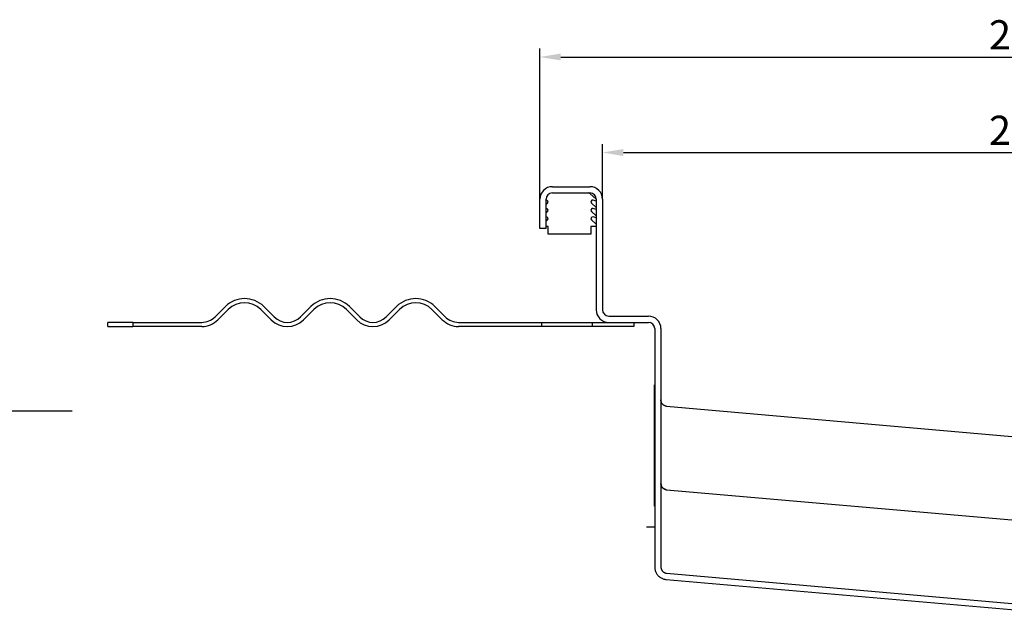
# Model space of a CAD drawing. Units: millimetres. Extents: x 678 to 6163, y 2001 to 3143.
# Drawn here: x 4330 to 5274, y 2029 to 2595 of the extents above; entities that cross this region are included whole.
import ezdxf

# ---------------------------------------------------------------- set-up
doc = ezdxf.new("R2010")
doc.units = ezdxf.units.MM
doc.header["$LTSCALE"] = 8
doc.linetypes.add('GEN7', pattern=[13.75, 10, -1.25, 1.25, -1.25])
doc.layers.add('5', color=3, linetype='Continuous')
doc.layers.add('7', color=4, linetype='GEN7')
doc.styles.add('Text poznámky (ISO)', font='tahoma.ttf')
doc.dimstyles.new('Výchozí (ISO)', dxfattribs={"dimscale": 8, "dimtxt": 3.5, "dimasz": 2.5, "dimexe": 1, "dimexo": 0, "dimgap": 0.762, "dimtad": 1, "dimrnd": 1e-08, "dimtxsty": 'Text poznámky (ISO)', "dimcen": 0.09, "dimdle": 10, "dimclrd": 256, "dimclre": 256, "dimclrt": 256, "dimazin": 2, "dimtfac": 1.001486, "dimtmove": 0, "dimatfit": 3, "dimfxl": 1, "dimtolj": 1, "dimlwd": -1, "dimlwe": -1, "dimarcsym": 0})

# ---------------------------------------------------------------- blocks, each defined once
blk = doc.blocks.new('*D40')
at = {"layer": '5'}
for p, q in [((4828.58, 2422.56), (4828.58, 2566.81)), ((5748.58, 2422.56), (5748.58, 2566.81)), ((4848.58, 2558.81), (5728.58, 2558.81))]:
    blk.add_line(p, q, dxfattribs=at)
for points in [[(4848.58, 2562.14), (4848.58, 2555.48), (4828.58, 2558.81)], [(5728.58, 2562.14), (5728.58, 2555.48), (5748.58, 2558.81)]]:
    blk.add_solid(points, dxfattribs=at)
at = {"layer": 'Defpoints', "color": 0}
for p in [(5748.58, 2558.81), (4828.58, 2422.56), (5748.58, 2422.56)]:
    blk.add_point(p, dxfattribs=at)
at = {"layer": '5', "insert": (5258.85, 2594.07), "char_height": 28, "attachment_point": 1, "style": 'Text poznámky (ISO)'}
blk.add_mtext('\\A1;230', dxfattribs=at)
blk = doc.blocks.new('*D41')
at = {"layer": '5'}
for p, q in [((4888.58, 2422.56), (4888.58, 2475.29)), ((5688.58, 2422.56), (5688.58, 2475.29)), ((4908.58, 2467.29), (5668.58, 2467.29))]:
    blk.add_line(p, q, dxfattribs=at)
for points in [[(4908.58, 2470.63), (4908.58, 2463.96), (4888.58, 2467.29)], [(5668.58, 2470.63), (5668.58, 2463.96), (5688.58, 2467.29)]]:
    blk.add_solid(points, dxfattribs=at)
at = {"layer": 'Defpoints', "color": 0}
for p in [(5688.58, 2467.29), (4888.58, 2422.56), (5688.58, 2422.56)]:
    blk.add_point(p, dxfattribs=at)
at = {"layer": '5', "insert": (5258.85, 2502.56), "char_height": 28, "attachment_point": 1, "style": 'Text poznámky (ISO)'}
blk.add_mtext('\\A1;200', dxfattribs=at)

msp = doc.modelspace()

# ---------------------------------------------------------------- linework, layer by layer
for p, q in [((4840.58, 2434.5589), (4876.58, 2434.5589)), ((4840.58, 2428.5589), (4876.58, 2428.5589)), ((4876.5669, 2428.091), (4882.58, 2422.5419)), ((4828.58, 2394.5589), (4828.58, 2422.5589)), ((4834.58, 2394.5589), (4834.58, 2422.5589)), ((4834.58, 2417.5807), (4835.8713, 2418.8092)), ((4878.0944, 2418.8092), (4882.58, 2414.5419)), ((4882.58, 2420.6115), (4879.537, 2421.5804)), ((4882.58, 2422.5589), (4882.58, 2316.5589)), ((4888.58, 2422.5589), (4888.58, 2316.5589)), ((4834.58, 2409.5807), (4835.8713, 2410.8092)), ((4878.0944, 2410.8092), (4882.58, 2406.5419)), ((4882.58, 2412.6115), (4879.537, 2413.5804)), ((4834.58, 2401.5807), (4835.8713, 2402.8092)), ((4836.4429, 2396.5589), (4834.58, 2396.5589)), ((4836.4429, 2389.0829), (4836.4429, 2396.5589)), ((4882.58, 2396.5589), (4877.5229, 2396.5589)), ((4877.5229, 2396.5589), (4877.5229, 2389.0829)), ((4878.0944, 2402.8092), (4882.58, 2398.5419)), ((4882.58, 2404.6115), (4879.537, 2405.5804)), ((4834.58, 2394.5589), (4828.58, 2394.5589)), ((4877.5229, 2389.0829), (4836.4429, 2389.0829)), ((4517.3079, 2309.831), (4527.2074, 2319.7305)), ((4530.0358, 2316.902), (4520.1363, 2307.0025)), ((4571.048, 2307.0025), (4561.1485, 2316.902)), ((4563.9769, 2319.7305), (4573.8764, 2309.831)), ((4599.3323, 2309.831), (4609.2318, 2319.7305)), ((4612.0602, 2316.902), (4602.1607, 2307.0025)), ((4653.0724, 2307.0025), (4643.1729, 2316.902)), ((4646.0013, 2319.7305), (4655.9008, 2309.831)), ((4681.3567, 2309.831), (4691.2562, 2319.7305)), ((4694.0846, 2316.902), (4684.1851, 2307.0025)), ((4735.0968, 2307.0025), (4725.1973, 2316.902)), ((4728.0257, 2319.7305), (4737.9252, 2309.831)), ((4438.63, 2304.5589), (4414.58, 2304.5589)), ((4414.58, 2300.5589), (4414.58, 2304.5589)), ((4438.63, 2304.5589), (4504.58, 2304.5589)), ((4438.63, 2304.5589), (4438.63, 2300.5589)), ((4750.6531, 2304.5589), (4830.58, 2304.5589)), ((4830.58, 2300.5589), (4830.58, 2304.5589)), ((4830.58, 2304.5589), (4878.58, 2304.5589)), ((4878.58, 2304.5589), (4878.58, 2300.5589)), ((4878.58, 2304.5589), (4894.58, 2304.5589)), ((4894.58, 2310.5589), (4932.58, 2310.5589)), ((4894.58, 2304.5589), (4932.58, 2304.5589)), ((4918.58, 2304.5589), (4918.58, 2300.5589)), ((4414.58, 2300.5589), (4438.63, 2300.5589)), ((4504.58, 2300.5589), (4438.63, 2300.5589)), ((4830.58, 2300.5589), (4750.6531, 2300.5589)), ((4878.58, 2300.5589), (4830.58, 2300.5589)), ((4918.58, 2300.5589), (4878.58, 2300.5589)), ((4938.58, 2298.5589), (4938.58, 2070.1531)), ((4944.58, 2298.5589), (4944.58, 2070.1531)), ((4938.38, 2244.5589), (4938.58, 2244.5589)), ((4938.38, 2128.5589), (4938.38, 2244.5589)), ((4950.057, 2224.1758), (5288.057, 2194.6046)), ((4950.057, 2144.1758), (5288.057, 2114.6046)), ((4950.057, 2144.1758), (5288.057, 2114.6046)), ((4938.38, 2128.5589), (4938.58, 2128.5589)), ((4930.58, 2108.5589), (4938.58, 2108.5589)), ((4949.5341, 2058.1988), (5287.5341, 2028.6276)), ((4950.057, 2064.1758), (5288.057, 2034.6046))]:
    msp.add_line(p, q)
at = {"flags": 128}
for points in [[(4950.0571, 2224.1758), (4949.7175, 2224.2155), (4949.3732, 2224.2762), (4949.0265, 2224.3584), (4948.6795, 2224.4625), (4948.3343, 2224.5893), (4947.9932, 2224.7393), (4947.6585, 2224.9126), (4947.3325, 2225.1087), (4947.0173, 2225.3264), (4946.7148, 2225.5648), (4946.4271, 2225.8228), (4946.1563, 2226.0995), (4945.9043, 2226.3934), (4945.6723, 2226.7025), (4945.4612, 2227.0246), (4945.2718, 2227.3576), (4945.1049, 2227.6995), (4944.9613, 2228.048), (4944.8418, 2228.4009), (4944.7456, 2228.7558), (4944.672, 2229.1106), (4944.6204, 2229.4632), (4944.5899, 2229.8114), (4944.58, 2230.1531)], [(4944.58, 2150.1531), (4944.5899, 2149.8114), (4944.6204, 2149.4632), (4944.672, 2149.1106), (4944.7456, 2148.7558), (4944.8418, 2148.4009), (4944.9613, 2148.048), (4945.1049, 2147.6995), (4945.2718, 2147.3576), (4945.4612, 2147.0246), (4945.6723, 2146.7025), (4945.9043, 2146.3934), (4946.1563, 2146.0995), (4946.4271, 2145.8228), (4946.7148, 2145.5648), (4947.0173, 2145.3264), (4947.3325, 2145.1087), (4947.6585, 2144.9126), (4947.9932, 2144.7393), (4948.3343, 2144.5893), (4948.6795, 2144.4625), (4949.0265, 2144.3584), (4949.3732, 2144.2762), (4949.7175, 2144.2155), (4950.0571, 2144.1758)], [(4950.0571, 2144.1758), (4949.7175, 2144.2155), (4949.3732, 2144.2762), (4949.0265, 2144.3584), (4948.6795, 2144.4625), (4948.3343, 2144.5893), (4947.9932, 2144.7393), (4947.6585, 2144.9126), (4947.3325, 2145.1087), (4947.0173, 2145.3264), (4946.7148, 2145.5648), (4946.4271, 2145.8228), (4946.1563, 2146.0995), (4945.9043, 2146.3934), (4945.6723, 2146.7025), (4945.4612, 2147.0246), (4945.2718, 2147.3576), (4945.1049, 2147.6995), (4944.9613, 2148.048), (4944.8418, 2148.4009), (4944.7456, 2148.7558), (4944.672, 2149.1106), (4944.6204, 2149.4632), (4944.5899, 2149.8114), (4944.58, 2150.1531)], [(4938.58, 2070.1531), (4938.6025, 2069.4697), (4938.6698, 2068.7733), (4938.7817, 2068.0684), (4938.9377, 2067.3592), (4939.1376, 2066.65), (4939.3809, 2065.945), (4939.6674, 2065.2487), (4939.9967, 2064.5653), (4940.3685, 2063.8991), (4940.7825, 2063.2544), (4941.2383, 2062.6355), (4941.7356, 2062.0467), (4942.274, 2061.4922), (4942.8493, 2060.9776), (4943.4546, 2060.5055), (4944.0856, 2060.0759), (4944.738, 2059.6892), (4945.4073, 2059.3455), (4946.0892, 2059.045), (4946.7793, 2058.788), (4947.4732, 2058.5747), (4948.1665, 2058.4053), (4948.855, 2058.2799), (4949.5341, 2058.1988)], [(4944.58, 2070.1531), (4944.5899, 2069.8114), (4944.6204, 2069.4631), (4944.672, 2069.1106), (4944.7456, 2068.7558), (4944.8418, 2068.4009), (4944.9613, 2068.048), (4945.1049, 2067.6995), (4945.2718, 2067.3576), (4945.4612, 2067.0246), (4945.6723, 2066.7025), (4945.9043, 2066.3934), (4946.1563, 2066.0995), (4946.4271, 2065.8228), (4946.7148, 2065.5648), (4947.0173, 2065.3264), (4947.3325, 2065.1087), (4947.6585, 2064.9126), (4947.9932, 2064.7393), (4948.3343, 2064.5893), (4948.6795, 2064.4625), (4949.0265, 2064.3584), (4949.3732, 2064.2762), (4949.7175, 2064.2155), (4950.0571, 2064.1758)]]:
    msp.add_lwpolyline(points, dxfattribs=at)
for centre, radius, start, end in [((4840.58, 2422.5589), 12, 90, 180), ((4876.58, 2422.5589), 12, 0, 90), ((4840.58, 2422.5589), 6, 90, 180), ((4875.2813, 2426.5589), 2, 50, 90), ((4876.58, 2422.5589), 6, 0, 90), ((4834.8429, 2420.0349), 1.6, 310, 99.4567524), ((4879.1229, 2420.0349), 1.6, 75, 230), ((4834.8429, 2412.0349), 1.6, 310, 99.4567524), ((4879.1229, 2412.0349), 1.6, 75, 230), ((4834.8429, 2404.0349), 1.6, 310, 99.4567524), ((4879.1229, 2404.0349), 1.6, 75, 230), ((4545.5922, 2301.3457), 26, 45, 135), ((4545.5922, 2301.3457), 22, 45, 135), ((4627.6166, 2301.3457), 26, 45, 135), ((4627.6166, 2301.3457), 22, 45, 135), ((4709.6409, 2301.3457), 26, 45, 135), ((4709.6409, 2301.3457), 22, 45, 135), ((4894.58, 2316.5589), 12, 180, 270), ((4894.58, 2316.5589), 6, 180, 270), ((4504.58, 2322.5589), 18, 270, 315), ((4504.58, 2322.5589), 22, 270, 315), ((4586.6044, 2322.5589), 22, 225, 315), ((4586.6044, 2322.5589), 18, 225, 315), ((4668.6287, 2322.5589), 22, 225, 315), ((4668.6287, 2322.5589), 18, 225, 315), ((4750.6531, 2322.5589), 22, 225, 270), ((4750.6531, 2322.5589), 18, 225, 270), ((4932.58, 2298.5589), 12, 0, 90), ((4932.58, 2298.5589), 6, 0, 90)]:
    msp.add_arc(centre, radius, start, end)
at = {"layer": '7', "linetype": 'Continuous'}
msp.add_line((729.608, 2219.904), (4380.5247, 2219.904), dxfattribs=at)

# ---------------------------------------------------------------- dimensions: what is measured, and where the dimension line sits
at = {"layer": '5'}
for base, p1, p2, override, picture, middle in [((5748.58, 2558.8115), (4828.58, 2422.5589), (5748.58, 2422.5589), {"dimdec": 2, "dimlfac": 0.25, "dimtp": 0, "dimtm": 0, "dimtdec": 2, "dimtofl": 0, "dimatfit": 1}, '*D40', (5288.58, 2558.8115)), ((5688.58, 2467.2947), (4888.58, 2422.5589), (5688.58, 2422.5589), {"dimlfac": 0.25, "dimtp": 0.5, "dimtm": 0.5, "dimtofl": 0, "dimatfit": 1}, '*D41', (5288.58, 2467.2947))]:
    dim = msp.add_linear_dim(base=base, p1=p1, p2=p2, angle=180, dimstyle='Výchozí (ISO)', override=override, dxfattribs=at)
    dim.commit()
    dim.dimension.update_dxf_attribs({"geometry": picture, "text_midpoint": middle, "dimtype": 160})

doc.saveas('drawing.dxf')
